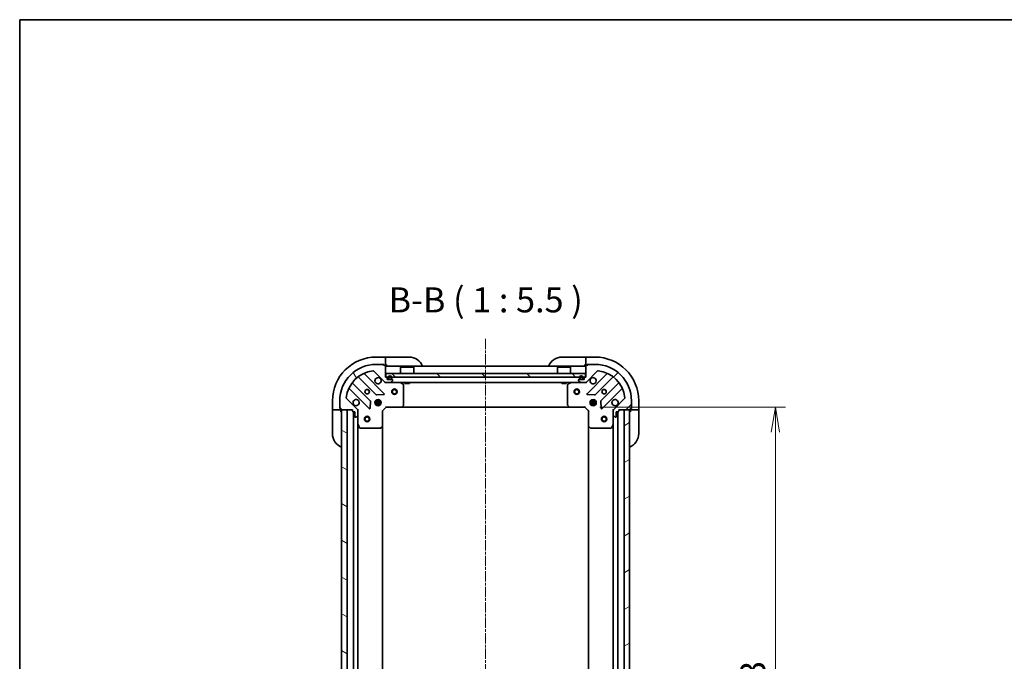
# Model space of a CAD drawing. Units: millimetres. Extents: x 0 to 7945, y 0 to 1546.
# Drawn here: x 1378 to 1919, y 1193 to 1546 of the extents above; entities that cross this region are included whole.
import ezdxf

# ---------------------------------------------------------------- set-up
doc = ezdxf.new("R2010")
doc.units = ezdxf.units.MM
doc.linetypes.add('CHAIN', pattern=[0.3543, 0.2362, -0.0295, 0.0591, -0.0295])
for name, color, linetype, lineweight in [('Border (ISO)', 7, 'Continuous', 35), ('Centerline (ISO)', 131, 'Continuous', 18), ('Dimension (ISO)', 7, 'Continuous', 18), ('Dimension (ISO) @ 1', 7, 'Continuous', 18), ('Hatch (ISO)', 1, 'Continuous', 18), ('Symbol (ISO)', 7, 'Continuous', 18), ('Visible (ISO)', 7, 'Continuous', 35)]:
    doc.layers.add(name, color=color, linetype=linetype, lineweight=lineweight)
doc.styles.add('Note Text (TK)', font='MS PGothic.ttf')
doc.dimstyles.new('Default - Method 1b (TK)', dxfattribs={"dimscale": 3.5, "dimtxt": 2.5, "dimasz": 2.5, "dimexe": 1, "dimexo": 1.5, "dimgap": 1, "dimtad": 1, "dimrnd": 1e-08, "dimdsep": 46, "dimtxsty": 'Note Text (TK)', "dimblk": 'OPEN', "dimcen": 0.09, "dimdle": 5, "dimclrd": 100, "dimclre": 100, "dimclrt": 7, "dimadec": 1, "dimazin": 1, "dimtfac": 1, "dimtmove": 0, "dimatfit": 3, "dimldrblk": 'OPEN', "dimfxl": 1, "dimtolj": 1, "dimlwd": -1, "dimlwe": -1, "dimarcsym": 0})
pattern_1 = [(30, (1298.75, -44), (-8.73126, 15.12297), [])]

# ---------------------------------------------------------------- blocks, each defined once
blk = doc.blocks.new('図面枠 tk図枠')
at = {"layer": 'Border (ISO)'}
for q in [(405.5, 289), (14.5, 8)]:
    blk.add_line((14.5, 289), q, dxfattribs=at)
blk = doc.blocks.new('_Open')
at = {"color": 0, "linetype": 'ByBlock', "lineweight": -2}
for p, q in [((-1, 0.167), (0, 0)), ((-1, -0.167), (0, 0)), ((0, 0), (-1, 0))]:
    blk.add_line(p, q, dxfattribs=at)
blk = doc.blocks.new('*D45')
at = {"layer": 'Defpoints', "color": 0}
for p in [(1688.58, 1332.88), (1688.58, 1019.88), (1793.08, 1019.88)]:
    blk.add_point(p, dxfattribs=at)
at = {"layer": 'Dimension (ISO)', "color": 100}
for p, q in [((1696.83, 1332.88), (1798.58, 1332.88)), ((1793.08, 1319.13), (1793.08, 1033.63)), ((1696.83, 1019.88), (1798.58, 1019.88))]:
    blk.add_line(p, q, dxfattribs=at)
at = {"layer": 'Dimension (ISO)', "color": 100, "xscale": 13.75, "yscale": 13.75, "zscale": 13.75}
for p, rotation in [((1793.08, 1332.88), 90), ((1793.08, 1019.88), 270)]:
    blk.add_blockref('_Open', p, dxfattribs=dict(at, rotation=rotation))
at = {"layer": 'Dimension (ISO)', "color": 7, "insert": (1780.7, 1162.39), "char_height": 13.75, "attachment_point": 4, "rotation": 90, "style": 'Note Text (TK)'}
blk.add_mtext('\\A1;313', dxfattribs=at)

msp = doc.modelspace()

# ---------------------------------------------------------------- hatches: boundary and pattern name
at = {"layer": 'Hatch (ISO)'}
h = msp.add_hatch(dxfattribs=at)
h.set_pattern_fill('ANSI31', color=256, scale=139.7, angle=75.000175, style=0)
h.set_pattern_definition([(120.0002, (1298.75, -44), (-15.12294, -8.7313), [])])
edge = h.paths.add_edge_path()
edge.add_line((1579.7755, 1349.3785), (1579.0755, 1349.3785))
edge.add_line((1579.0755, 1349.3785), (1579.0755, 1355.5785))
edge.add_ellipse((1578.7755, 1355.5785), major_axis=(0, 0.3), ratio=1, start_angle=270, end_angle=360)
edge.add_line((1578.7755, 1355.8785), (1578.0755, 1355.8785))
edge.add_line((1578.0755, 1355.8785), (1578.0755, 1356.0785))
edge.add_ellipse((1577.7755, 1356.0785), major_axis=(0, 0.3), ratio=1, start_angle=270, end_angle=360)
edge.add_line((1577.7755, 1356.3785), (1574.0755, 1356.3785))
edge.add_ellipse((1574.0755, 1336.3785), major_axis=(-20, 0), ratio=1, start_angle=270, end_angle=360)
edge.add_line((1554.0755, 1336.3785), (1554.0755, 1332.6785))
edge.add_ellipse((1554.3755, 1332.6785), major_axis=(0, -0.3), ratio=1, start_angle=270, end_angle=360)
edge.add_line((1554.3755, 1332.3785), (1554.5755, 1332.3785))
edge.add_line((1554.5755, 1332.3785), (1554.5755, 1331.6785))
edge.add_ellipse((1554.8755, 1331.6785), major_axis=(0, -0.3), ratio=1, start_angle=270, end_angle=360)
edge.add_line((1554.8755, 1331.3785), (1561.0755, 1331.3785))
edge.add_line((1561.0755, 1331.3785), (1561.0755, 1330.6785))
edge.add_ellipse((1561.3755, 1330.6785), major_axis=(0, -0.3), ratio=1, start_angle=270, end_angle=360)
edge.add_line((1561.3755, 1330.3785), (1562.3755, 1330.3785))
edge.add_line((1562.3755, 1330.3785), (1562.3755, 1327.6785))
edge.add_ellipse((1562.6755, 1327.6785), major_axis=(0, -0.3), ratio=1, start_angle=270, end_angle=360)
edge.add_line((1562.6755, 1327.3785), (1562.8684, 1327.3785))
edge.add_ellipse((1562.8684, 1327.8785), major_axis=(0.5, 0), ratio=1, start_angle=270, end_angle=315)
edge.add_line((1563.222, 1327.5249), (1563.9291, 1328.232))
edge.add_ellipse((1563.5755, 1328.5856), major_axis=(0.3536, 0.3536), ratio=1, start_angle=270, end_angle=315)
edge.add_line((1564.0755, 1328.5856), (1564.0755, 1330.9643))
edge.add_ellipse((1563.0755, 1330.9643), major_axis=(0, 1), ratio=1, start_angle=270, end_angle=315)
edge.add_line((1563.7827, 1331.6714), (1557.8047, 1337.6494))
edge.add_ellipse((1558.1582, 1338.0029), major_axis=(-0.3536, 0.3536), ratio=1, start_angle=39.172893, end_angle=90, ccw=False)
edge.add_ellipse((1574.0755, 1336.3785), major_axis=(1.6752, 16.4147), ratio=1, start_angle=11.654213, end_angle=90, ccw=False)
edge.add_ellipse((1572.4511, 1352.2958), major_axis=(0.4974, 0.0508), ratio=1, start_angle=39.172893, end_angle=90, ccw=False)
edge.add_line((1572.8047, 1352.6494), (1578.7827, 1346.6714))
edge.add_ellipse((1579.4898, 1347.3785), major_axis=(0.7071, -0.7071), ratio=1, start_angle=270, end_angle=315)
edge.add_line((1579.4898, 1346.3785), (1581.8684, 1346.3785))
edge.add_ellipse((1581.8684, 1346.8785), major_axis=(0.5, 0), ratio=1, start_angle=270, end_angle=315)
edge.add_line((1582.222, 1346.5249), (1582.9291, 1347.232))
edge.add_ellipse((1582.5755, 1347.5856), major_axis=(0.3536, 0.3536), ratio=1, start_angle=270, end_angle=315)
edge.add_line((1583.0755, 1347.5856), (1583.0755, 1347.7785))
edge.add_ellipse((1582.7755, 1347.7785), major_axis=(0, 0.3), ratio=1, start_angle=270, end_angle=360)
edge.add_line((1582.7755, 1348.0785), (1580.0755, 1348.0785))
edge.add_line((1580.0755, 1348.0785), (1580.0755, 1349.0785))
edge.add_ellipse((1579.7755, 1349.0785), major_axis=(0, 0.3), ratio=1, start_angle=270, end_angle=360)
h = msp.add_hatch(dxfattribs=at)
h.set_pattern_fill('ANSI31', color=256, scale=139.7, style=0)
h.set_pattern_definition([(45, (1298.75, -44), (-12.34785, 12.34785), [])])
edge = h.paths.add_edge_path()
edge.add_line((1707.0755, 1330.6785), (1707.0755, 1331.3785))
edge.add_line((1707.0755, 1331.3785), (1713.2755, 1331.3785))
edge.add_ellipse((1713.2755, 1331.6785), major_axis=(0.3, 0), ratio=1, start_angle=270, end_angle=360)
edge.add_line((1713.5755, 1331.6785), (1713.5755, 1332.3785))
edge.add_line((1713.5755, 1332.3785), (1713.7755, 1332.3785))
edge.add_ellipse((1713.7755, 1332.6785), major_axis=(0.3, 0), ratio=1, start_angle=270, end_angle=360)
edge.add_line((1714.0755, 1332.6785), (1714.0755, 1336.3785))
edge.add_ellipse((1694.0755, 1336.3785), major_axis=(0, 20), ratio=1, start_angle=270, end_angle=360)
edge.add_line((1694.0755, 1356.3785), (1690.3755, 1356.3785))
edge.add_ellipse((1690.3755, 1356.0785), major_axis=(-0.3, 0), ratio=1, start_angle=270, end_angle=360)
edge.add_line((1690.0755, 1356.0785), (1690.0755, 1355.8785))
edge.add_line((1690.0755, 1355.8785), (1689.3755, 1355.8785))
edge.add_ellipse((1689.3755, 1355.5785), major_axis=(-0.3, 0), ratio=1, start_angle=270, end_angle=360)
edge.add_line((1689.0755, 1355.5785), (1689.0755, 1349.3785))
edge.add_line((1689.0755, 1349.3785), (1688.3755, 1349.3785))
edge.add_ellipse((1688.3755, 1349.0785), major_axis=(-0.3, 0), ratio=1, start_angle=270, end_angle=360)
edge.add_line((1688.0755, 1349.0785), (1688.0755, 1348.0785))
edge.add_line((1688.0755, 1348.0785), (1685.3755, 1348.0785))
edge.add_ellipse((1685.3755, 1347.7785), major_axis=(-0.3, 0), ratio=1, start_angle=270, end_angle=360)
edge.add_line((1685.0755, 1347.7785), (1685.0755, 1347.5856))
edge.add_ellipse((1685.5755, 1347.5856), major_axis=(0, -0.5), ratio=1, start_angle=270, end_angle=315)
edge.add_line((1685.222, 1347.232), (1685.9291, 1346.5249))
edge.add_ellipse((1686.2827, 1346.8785), major_axis=(0.3536, -0.3536), ratio=1, start_angle=270, end_angle=315)
edge.add_line((1686.2827, 1346.3785), (1688.6613, 1346.3785))
edge.add_ellipse((1688.6613, 1347.3785), major_axis=(1, 0), ratio=1, start_angle=270, end_angle=315)
edge.add_line((1689.3684, 1346.6714), (1695.3464, 1352.6494))
edge.add_ellipse((1695.7, 1352.2958), major_axis=(0.3536, 0.3536), ratio=1, start_angle=39.172893, end_angle=90, ccw=False)
edge.add_ellipse((1694.0755, 1336.3785), major_axis=(16.4147, -1.6752), ratio=1, start_angle=11.654213, end_angle=90, ccw=False)
edge.add_ellipse((1709.9929, 1338.0029), major_axis=(0.0508, -0.4974), ratio=1, start_angle=39.172893, end_angle=90, ccw=False)
edge.add_line((1710.3464, 1337.6494), (1704.3684, 1331.6714))
edge.add_ellipse((1705.0755, 1330.9643), major_axis=(-0.7071, -0.7071), ratio=1, start_angle=270, end_angle=315)
edge.add_line((1704.0755, 1330.9643), (1704.0755, 1328.5856))
edge.add_ellipse((1704.5755, 1328.5856), major_axis=(0, -0.5), ratio=1, start_angle=270, end_angle=315)
edge.add_line((1704.222, 1328.232), (1704.9291, 1327.5249))
edge.add_ellipse((1705.2827, 1327.8785), major_axis=(0.3536, -0.3536), ratio=1, start_angle=270, end_angle=315)
edge.add_line((1705.2827, 1327.3785), (1705.4755, 1327.3785))
edge.add_ellipse((1705.4755, 1327.6785), major_axis=(0.3, 0), ratio=1, start_angle=270, end_angle=360)
edge.add_line((1705.7755, 1327.6785), (1705.7755, 1330.3785))
edge.add_line((1705.7755, 1330.3785), (1706.7755, 1330.3785))
edge.add_ellipse((1706.7755, 1330.6785), major_axis=(0.3, 0), ratio=1, start_angle=270, end_angle=360)
h = msp.add_hatch(dxfattribs=at)
h.set_pattern_fill('ANSI31', color=256, scale=139.7, angle=90.00021, style=0)
h.set_pattern_definition([(135.0002, (1298.75, -44), (-12.3478, -12.3479), [])])
h.paths.add_polyline_path([(1579.3255, 1351.3785), (1579.3255, 1349.3785), (1688.8255, 1349.3785), (1688.8255, 1351.3785)])
h = msp.add_hatch(dxfattribs=at)
h.set_pattern_fill('ANSI31', color=256, scale=139.7, angle=-14.999978, style=0)
h.set_pattern_definition(pattern_1)
edge = h.paths.add_edge_path()
edge.add_line((1686.0755, 1348.2985), (1687.0755, 1348.2985))
edge.add_ellipse((1687.0755, 1348.5985), major_axis=(0.3, 0), ratio=1, start_angle=270, end_angle=360)
edge.add_line((1687.3755, 1348.5985), (1687.3755, 1349.0985))
edge.add_ellipse((1686.5755, 1349.0985), major_axis=(0, 0.8), ratio=1, start_angle=270, end_angle=450)
edge.add_line((1685.7755, 1349.0985), (1685.7755, 1348.5985))
edge.add_ellipse((1686.0755, 1348.5985), major_axis=(0, -0.3), ratio=1, start_angle=270, end_angle=360)
h = msp.add_hatch(dxfattribs=at)
h.set_pattern_fill('ANSI31', color=256, scale=139.7, angle=105.000246, style=0)
h.set_pattern_definition([(150.0002, (1298.75, -44), (-8.73119, -15.123), [])])
h.paths.add_polyline_path([(1558.0755, 1331.3785), (1555.0755, 1331.3785), (1555.0755, 1021.3785), (1558.0755, 1021.3785)])
h = msp.add_hatch(dxfattribs=at)
h.set_pattern_fill('ANSI31', color=256, scale=139.7, angle=-14.999978, style=0)
h.set_pattern_definition(pattern_1)
h.paths.add_polyline_path([(1710.0755, 1021.3785), (1713.0755, 1021.3785), (1713.0755, 1331.3785), (1710.0755, 1331.3785)])

# ---------------------------------------------------------------- linework, layer by layer
at = {"layer": 'Centerline (ISO)', "linetype": 'CHAIN', "ltscale": 23.990969}
msp.add_line((1634.0755, 1370.3739), (1634.0755, 979.1492), dxfattribs=at)
at = {"layer": 'Visible (ISO)'}
for p, q in [((1579.0755, 1360.3785), (1574.0755, 1360.3785)), ((1577.7755, 1356.3785), (1574.0755, 1356.3785)), ((1577.7755, 1356.3785), (1578.2755, 1356.3785)), ((1578.0755, 1355.8785), (1578.0755, 1356.0785)), ((1578.7755, 1355.8785), (1578.0755, 1355.8785)), ((1578.2755, 1356.3785), (1578.2755, 1355.8785)), ((1578.7755, 1355.8785), (1579.0755, 1355.8785)), ((1579.0755, 1360.3785), (1579.0755, 1360.232)), ((1580.0755, 1360.3785), (1579.0755, 1360.3785)), ((1579.0755, 1358.5249), (1579.0755, 1360.232)), ((1579.0755, 1358.5249), (1579.0755, 1358.1714)), ((1579.0755, 1355.8785), (1579.0755, 1358.1714)), ((1579.0755, 1355.8785), (1580.0755, 1355.8785)), ((1580.0755, 1360.3785), (1592.0755, 1360.3785)), ((1676.0755, 1360.3785), (1688.0755, 1360.3785)), ((1689.0755, 1360.3785), (1688.0755, 1360.3785)), ((1688.0755, 1355.8785), (1689.0755, 1355.8785)), ((1694.0755, 1360.3785), (1689.0755, 1360.3785)), ((1689.0755, 1360.232), (1689.0755, 1360.3785)), ((1689.0755, 1360.232), (1689.0755, 1358.5249)), ((1689.0755, 1358.1714), (1689.0755, 1358.5249)), ((1689.0755, 1358.1714), (1689.0755, 1355.8785)), ((1689.0755, 1355.8785), (1689.3755, 1355.8785)), ((1690.0755, 1355.8785), (1689.3755, 1355.8785)), ((1689.8755, 1355.8785), (1689.8755, 1356.3785)), ((1689.8755, 1356.3785), (1690.3755, 1356.3785)), ((1690.0755, 1356.0785), (1690.0755, 1355.8785)), ((1694.0755, 1356.3785), (1690.3755, 1356.3785)), ((1578.3864, 1340.2677), (1567.563, 1351.091)), ((1572.8047, 1352.6494), (1578.7827, 1346.6714)), ((1579.0755, 1349.3785), (1579.0755, 1355.5785)), ((1689.0755, 1355.3785), (1579.0755, 1355.3785)), ((1579.3255, 1351.3785), (1579.3255, 1349.3785)), ((1688.8255, 1351.3785), (1579.3255, 1351.3785)), ((1587.5755, 1354.8785), (1587.4755, 1354.7785)), ((1594.6755, 1354.7785), (1587.4755, 1354.7785)), ((1587.4755, 1351.3785), (1587.4755, 1354.7785)), ((1587.5755, 1354.8785), (1594.5755, 1354.8785)), ((1594.5755, 1354.8785), (1594.6755, 1354.7785)), ((1594.6755, 1351.3785), (1594.6755, 1354.7785)), ((1673.5755, 1354.8785), (1673.4755, 1354.7785)), ((1680.6755, 1354.7785), (1673.4755, 1354.7785)), ((1673.4755, 1351.3785), (1673.4755, 1354.7785)), ((1673.5755, 1354.8785), (1680.5755, 1354.8785)), ((1680.5755, 1354.8785), (1680.6755, 1354.7785)), ((1680.6755, 1351.3785), (1680.6755, 1354.7785)), ((1688.8255, 1349.3785), (1688.8255, 1351.3785)), ((1689.0755, 1355.5785), (1689.0755, 1349.3785)), ((1689.3684, 1346.6714), (1695.3464, 1352.6494)), ((1700.5881, 1351.091), (1689.7647, 1340.2677)), ((1570.7822, 1336.4216), (1561.0828, 1346.121)), ((1564.333, 1349.3713), (1574.0325, 1339.6718)), ((1579.7755, 1349.3785), (1579.0755, 1349.3785)), ((1579.0755, 1346.3785), (1579.0755, 1346.4683)), ((1579.0755, 1346.3785), (1579.0755, 1346.0282)), ((1579.0755, 1346.3785), (1579.4898, 1346.3785)), ((1579.3255, 1349.3785), (1688.8255, 1349.3785)), ((1579.4898, 1346.3785), (1581.8684, 1346.3785)), ((1580.0755, 1348.0785), (1580.0755, 1349.0785)), ((1582.7755, 1348.0785), (1580.0755, 1348.0785)), ((1580.5755, 1349.0985), (1580.5755, 1348.5985)), ((1580.7755, 1348.5985), (1580.7755, 1349.0985)), ((1580.7755, 1349.0985), (1580.7755, 1348.5985)), ((1582.0755, 1348.2985), (1581.0755, 1348.2985)), ((1581.0755, 1348.2985), (1582.0755, 1348.2985)), ((1581.0755, 1348.0985), (1582.0755, 1348.0985)), ((1581.8684, 1346.3785), (1686.2827, 1346.3785)), ((1582.222, 1346.5249), (1582.9291, 1347.232)), ((1582.3755, 1349.0985), (1582.3755, 1348.5985)), ((1582.3755, 1348.5985), (1582.3755, 1349.0985)), ((1582.5755, 1348.5985), (1582.5755, 1349.0985)), ((1583.0755, 1347.5856), (1583.0755, 1347.7785)), ((1588.9097, 1345.4614), (1587.1389, 1346.3468)), ((1589.0755, 1333.9967), (1589.0755, 1345.1931)), ((1589.8255, 1346.3785), (1589.8255, 1345.7785)), ((1589.8255, 1345.7785), (1592.3255, 1345.7785)), ((1592.3255, 1346.3785), (1592.3255, 1345.7785)), ((1675.8255, 1346.3785), (1675.8255, 1345.7785)), ((1675.8255, 1345.7785), (1678.3255, 1345.7785)), ((1678.3255, 1346.3785), (1678.3255, 1345.7785)), ((1679.0755, 1345.1931), (1679.0755, 1333.9967)), ((1681.0122, 1346.3468), (1679.2414, 1345.4614)), ((1685.0755, 1347.7785), (1685.0755, 1347.5856)), ((1685.222, 1347.232), (1685.9291, 1346.5249)), ((1688.0755, 1348.0785), (1685.3755, 1348.0785)), ((1685.5755, 1349.0985), (1685.5755, 1348.5985)), ((1685.7755, 1348.5985), (1685.7755, 1349.0985)), ((1685.7755, 1349.0985), (1685.7755, 1348.5985)), ((1687.0755, 1348.2985), (1686.0755, 1348.2985)), ((1686.0755, 1348.2985), (1687.0755, 1348.2985)), ((1686.0755, 1348.0985), (1687.0755, 1348.0985)), ((1687.0255, 1348.0985), (1686.1255, 1348.0985)), ((1686.1255, 1348.0985), (1686.1255, 1348.0785)), ((1686.1255, 1348.0785), (1687.0255, 1348.0785)), ((1686.2827, 1346.3785), (1688.6613, 1346.3785)), ((1687.0255, 1348.0785), (1687.0255, 1348.0985)), ((1687.3755, 1349.0985), (1687.3755, 1348.5985)), ((1687.3755, 1348.5985), (1687.3755, 1349.0985)), ((1687.5755, 1348.5985), (1687.5755, 1349.0985)), ((1688.0755, 1349.0785), (1688.0755, 1348.0785)), ((1689.0755, 1349.3785), (1688.3755, 1349.3785)), ((1688.6613, 1346.3785), (1689.0755, 1346.3785)), ((1689.0755, 1346.4683), (1689.0755, 1346.3785)), ((1689.0755, 1346.0282), (1689.0755, 1346.3785)), ((1694.1186, 1339.6718), (1703.8181, 1349.3713)), ((1707.0683, 1346.121), (1697.3689, 1336.4216)), ((1559.363, 1342.891), (1570.1864, 1332.0677)), ((1574.2577, 1339.5843), (1578.1873, 1339.7558)), ((1689.9638, 1339.7558), (1693.8934, 1339.5843)), ((1697.9647, 1332.0677), (1708.7881, 1342.891)), ((1550.0755, 1336.3785), (1550.0755, 1331.3785)), ((1554.0755, 1336.3785), (1554.0755, 1332.6785)), ((1563.7827, 1331.6714), (1557.8047, 1337.6494)), ((1570.6982, 1332.2667), (1570.8698, 1336.1964)), ((1576.7149, 1335.8285), (1573.4362, 1335.8285)), ((1576.7149, 1334.9285), (1573.4362, 1334.9285)), ((1573.7008, 1336.3785), (1574.1425, 1336.3785)), ((1573.7008, 1334.3785), (1574.1425, 1334.3785)), ((1574.0755, 1336.7533), (1574.0755, 1336.3785)), ((1574.0755, 1334.3785), (1574.0755, 1334.0037)), ((1574.6255, 1336.2993), (1574.6255, 1337.0179)), ((1574.6255, 1333.7391), (1574.6255, 1334.4577)), ((1575.5255, 1336.2993), (1575.5255, 1337.0179)), ((1575.5255, 1333.7391), (1575.5255, 1334.4577)), ((1576.0086, 1336.3785), (1576.4503, 1336.3785)), ((1576.0086, 1334.3785), (1576.4503, 1334.3785)), ((1576.0755, 1336.7533), (1576.0755, 1336.3785)), ((1576.0755, 1334.3785), (1576.0755, 1334.0037)), ((1694.7149, 1335.8285), (1691.4362, 1335.8285)), ((1694.7149, 1334.9285), (1691.4362, 1334.9285)), ((1691.7008, 1336.3785), (1692.3576, 1336.3785)), ((1691.7008, 1334.3785), (1692.3576, 1334.3785)), ((1692.0755, 1336.3785), (1692.0755, 1336.7533)), ((1692.0755, 1334.0037), (1692.0755, 1334.3785)), ((1692.6255, 1337.0179), (1692.6255, 1336.3736)), ((1692.6255, 1334.3834), (1692.6255, 1333.7391)), ((1693.5255, 1337.0179), (1693.5255, 1336.3736)), ((1693.5255, 1334.3834), (1693.5255, 1333.7391)), ((1693.7935, 1336.3785), (1694.4503, 1336.3785)), ((1693.7935, 1334.3785), (1694.4503, 1334.3785)), ((1694.0755, 1336.3785), (1694.0755, 1336.7533)), ((1694.0755, 1334.0037), (1694.0755, 1334.3785)), ((1697.2813, 1336.1964), (1697.4529, 1332.2667)), ((1710.3464, 1337.6494), (1704.3684, 1331.6714)), ((1714.0755, 1332.6785), (1714.0755, 1336.3785)), ((1718.0755, 1331.3785), (1718.0755, 1336.3785)), ((1550.222, 1331.3785), (1550.0755, 1331.3785)), ((1550.0755, 1331.3785), (1550.0755, 1330.3785)), ((1550.0755, 1318.3785), (1550.0755, 1330.3785)), ((1550.222, 1331.3785), (1551.9291, 1331.3785)), ((1552.2827, 1331.3785), (1551.9291, 1331.3785)), ((1552.2827, 1331.3785), (1554.5755, 1331.3785)), ((1554.0755, 1332.1785), (1554.0755, 1332.6785)), ((1554.5755, 1332.1785), (1554.0755, 1332.1785)), ((1554.3755, 1332.3785), (1554.5755, 1332.3785)), ((1554.5755, 1332.3785), (1554.5755, 1331.6785)), ((1554.5755, 1331.3785), (1554.5755, 1331.6785)), ((1554.5755, 1330.3785), (1554.5755, 1331.3785)), ((1554.8755, 1331.3785), (1561.0755, 1331.3785)), ((1558.0755, 1331.3785), (1555.0755, 1331.3785)), ((1555.0755, 1331.3785), (1555.0755, 1021.3785)), ((1558.0755, 1021.3785), (1558.0755, 1331.3785)), ((1561.0755, 1331.3785), (1561.0755, 1330.6785)), ((1561.3755, 1330.3785), (1562.3755, 1330.3785)), ((1561.5755, 1330.3785), (1561.5755, 1022.3785)), ((1562.3755, 1330.3785), (1562.3755, 1327.6785)), ((1563.9857, 1331.3785), (1564.0755, 1331.3785)), ((1564.4258, 1331.3785), (1564.0755, 1331.3785)), ((1564.0755, 1331.3785), (1564.0755, 1330.9644)), ((1564.0755, 1328.5856), (1564.0755, 1330.9643)), ((1577.5755, 1330.8785), (1577.2755, 1331.0028)), ((1577.5755, 1330.8785), (1579.5755, 1332.8785)), ((1577.5755, 1322.4419), (1577.5755, 1330.8785)), ((1579.4513, 1333.1785), (1579.5755, 1332.8785)), ((1579.5755, 1332.8785), (1588.0121, 1332.8785)), ((1588.0121, 1332.8785), (1680.1389, 1332.8785)), ((1588.2315, 1332.9738), (1588.9949, 1333.7921)), ((1679.1562, 1333.7921), (1679.9196, 1332.9738)), ((1680.1389, 1332.8785), (1688.5755, 1332.8785)), ((1688.5755, 1332.8785), (1688.6998, 1333.1785)), ((1688.5755, 1332.8785), (1690.5755, 1330.8785)), ((1690.8755, 1331.0028), (1690.5755, 1330.8785)), ((1690.5755, 1330.8785), (1690.5755, 1322.4419)), ((1704.0755, 1331.3785), (1703.7253, 1331.3785)), ((1704.0755, 1331.3785), (1704.1654, 1331.3785)), ((1704.0755, 1330.9644), (1704.0755, 1331.3785)), ((1704.0755, 1330.9643), (1704.0755, 1328.5856)), ((1705.7755, 1327.6785), (1705.7755, 1330.3785)), ((1705.7755, 1330.3785), (1706.7755, 1330.3785)), ((1706.5755, 1022.3785), (1706.5755, 1330.3785)), ((1707.0755, 1330.6785), (1707.0755, 1331.3785)), ((1707.0755, 1331.3785), (1713.2755, 1331.3785)), ((1713.0755, 1331.3785), (1710.0755, 1331.3785)), ((1710.0755, 1331.3785), (1710.0755, 1021.3785)), ((1713.0755, 1021.3785), (1713.0755, 1331.3785)), ((1713.5755, 1331.6785), (1713.5755, 1332.3785)), ((1713.5755, 1332.3785), (1713.7755, 1332.3785)), ((1714.0755, 1332.1785), (1713.5755, 1332.1785)), ((1713.5755, 1331.6785), (1713.5755, 1331.3785)), ((1713.5755, 1331.3785), (1713.5755, 1330.3785)), ((1713.5755, 1331.3785), (1715.8684, 1331.3785)), ((1714.0755, 1332.6785), (1714.0755, 1332.1785)), ((1716.222, 1331.3785), (1715.8684, 1331.3785)), ((1716.222, 1331.3785), (1717.9291, 1331.3785)), ((1718.0755, 1331.3785), (1717.9291, 1331.3785)), ((1718.0755, 1330.3785), (1718.0755, 1331.3785)), ((1718.0755, 1330.3785), (1718.0755, 1318.3785)), ((1562.6755, 1327.3785), (1562.8684, 1327.3785)), ((1563.222, 1327.5249), (1563.9291, 1328.232)), ((1564.0755, 1328.5856), (1564.0755, 1323.4493)), ((1564.0755, 1029.3077), (1564.0755, 1323.4493)), ((1564.1072, 1323.3152), (1564.9926, 1321.5443)), ((1703.1585, 1321.5443), (1704.0439, 1323.3152)), ((1704.0755, 1323.4493), (1704.0755, 1328.5856)), ((1704.0755, 1323.4493), (1704.0755, 1029.3077)), ((1704.222, 1328.232), (1704.9291, 1327.5249)), ((1705.2827, 1327.3785), (1705.4755, 1327.3785)), ((1565.261, 1321.3785), (1576.4573, 1321.3785)), ((1576.662, 1321.4591), (1577.4802, 1322.2225)), ((1577.5755, 1030.3151), (1577.5755, 1322.4419)), ((1690.5755, 1322.4419), (1690.5755, 1030.3151)), ((1690.6709, 1322.2225), (1691.4891, 1321.4591)), ((1691.6938, 1321.3785), (1702.8901, 1321.3785))]:
    msp.add_line(p, q, dxfattribs=at)
for centre, radius in [((1569.0755, 1341.3785), 1.2295), ((1569.0755, 1341.3785), 1.1933), ((1584.0755, 1341.3785), 1.5), ((1584.0755, 1341.3785), 1.1933), ((1684.0755, 1341.3785), 1.5), ((1684.0755, 1341.3785), 1.1933), ((1699.0755, 1341.3785), 1.2295), ((1699.0755, 1341.3785), 1.1933), ((1575.0755, 1335.3785), 1.7), ((1693.0755, 1335.3785), 1.7), ((1569.0755, 1326.3785), 1.5), ((1569.0755, 1326.3785), 1.1933), ((1699.0755, 1326.3785), 1.5), ((1699.0755, 1326.3785), 1.1933)]:
    msp.add_circle(centre, radius, dxfattribs=at)
for centre, radius, start, end in [((1574.0755, 1336.3785), 24, 90, 180), ((1574.0755, 1336.3785), 20, 90, 180), ((1577.7755, 1356.0785), 0.3, 0, 90), ((1578.7755, 1355.5785), 0.3, 0, 90), ((1579.5755, 1355.8785), 0.5, 180, 270), ((1592.0755, 1352.3785), 8, 22.024313, 90), ((1676.0755, 1352.3785), 8, 90, 157.975687), ((1688.5755, 1355.8785), 0.5, 270, 0), ((1689.3755, 1355.5785), 0.3, 90, 180), ((1690.3755, 1356.0785), 0.3, 90, 180), ((1694.0755, 1336.3785), 24, 0, 90), ((1694.0755, 1336.3785), 20, 0, 90), ((1574.0755, 1336.3785), 16.5, 95.827107, 174.172893), ((1567.7752, 1351.3031), 0.3, 112.886858, 225), ((1572.4511, 1352.2958), 0.5, 45, 95.827107), ((1695.7, 1352.2958), 0.5, 84.172893, 135), ((1694.0755, 1336.3785), 16.5, 5.827107, 84.172893), ((1700.3759, 1351.3031), 0.3, 315, 67.113142), ((1561.2949, 1346.3331), 0.3, 142.0855, 225), ((1564.1209, 1349.1591), 0.3, 45, 127.9145), ((1575.0755, 1347.3785), 1.7, 62.499829, 27.500171), ((1579.4898, 1347.3785), 1, 225, 270), ((1579.7755, 1349.0785), 0.3, 0, 90), ((1581.5755, 1349.0985), 1, 0, 180), ((1581.0755, 1348.5985), 0.5, 180, 270), ((1581.5755, 1349.0985), 0.8, 0, 180), ((1581.5755, 1349.0985), 0.8, 0, 180), ((1581.0755, 1348.5985), 0.3, 180, 270), ((1581.0755, 1348.5985), 0.3, 180, 270), ((1581.8684, 1346.8785), 0.5, 270, 315), ((1582.0755, 1348.5985), 0.3, 270, 0), ((1582.0755, 1348.5985), 0.5, 270, 0), ((1582.0755, 1348.5985), 0.3, 270, 0), ((1582.7755, 1347.7785), 0.3, 0, 90), ((1582.5755, 1347.5856), 0.5, 315, 0), ((1587.0047, 1346.0785), 0.3, 63.434949, 90), ((1588.7755, 1345.1931), 0.3, 0, 63.434949), ((1679.3755, 1345.1931), 0.3, 116.565051, 180), ((1681.1464, 1346.0785), 0.3, 90, 116.565051), ((1685.3755, 1347.7785), 0.3, 90, 180), ((1685.5755, 1347.5856), 0.5, 180, 225), ((1686.5755, 1349.0985), 1, 0, 180), ((1686.0755, 1348.5985), 0.5, 180, 270), ((1686.5755, 1349.0985), 0.8, 0, 180), ((1686.5755, 1349.0985), 0.8, 0, 180), ((1686.0755, 1348.5985), 0.3, 180, 270), ((1686.0755, 1348.5985), 0.3, 180, 270), ((1686.2827, 1346.8785), 0.5, 225, 270), ((1687.0755, 1348.5985), 0.3, 270, 0), ((1687.0755, 1348.5985), 0.5, 270, 0), ((1687.0755, 1348.5985), 0.3, 270, 0), ((1688.3755, 1349.0785), 0.3, 90, 180), ((1688.6613, 1347.3785), 1, 270, 315), ((1693.0755, 1347.3785), 1.7, 152.499829, 117.500171), ((1704.0302, 1349.1591), 0.3, 52.0855, 135), ((1706.8562, 1346.3331), 0.3, 315, 37.9145), ((1559.1509, 1342.6789), 0.3, 45, 157.113142), ((1574.2446, 1339.884), 0.3, 225, 272.5), ((1578.1742, 1340.0555), 0.3, 272.5, 45), ((1689.9769, 1340.0555), 0.3, 135, 267.5), ((1693.9065, 1339.884), 0.3, 267.5, 315), ((1709.0002, 1342.6789), 0.3, 22.886858, 135), ((1558.1582, 1338.0029), 0.5, 174.172893, 225), ((1563.0755, 1335.3785), 1.7, 242.499829, 207.500171), ((1570.5701, 1336.2094), 0.3, 357.5, 45), ((1697.581, 1336.2094), 0.3, 135, 182.5), ((1705.0755, 1335.3785), 1.7, 332.499829, 297.500171), ((1709.9929, 1338.0029), 0.5, 315, 5.827107), ((1554.3755, 1332.6785), 0.3, 180, 270), ((1554.8755, 1331.6785), 0.3, 180, 270), ((1554.5755, 1330.8785), 0.5, 0, 90), ((1561.3755, 1330.6785), 0.3, 180, 270), ((1563.0755, 1330.9643), 1, 0, 45), ((1570.3985, 1332.2798), 0.3, 225, 357.5), ((1588.0121, 1333.1785), 0.3, 270, 316.985143), ((1588.7755, 1333.9967), 0.3, 316.985143, 0), ((1679.3755, 1333.9967), 0.3, 180, 223.014857), ((1680.1389, 1333.1785), 0.3, 223.014857, 270), ((1697.7526, 1332.2798), 0.3, 182.5, 315), ((1705.0755, 1330.9643), 1, 135, 180), ((1706.7755, 1330.6785), 0.3, 270, 0), ((1713.5755, 1330.8785), 0.5, 90, 180), ((1713.2755, 1331.6785), 0.3, 270, 0), ((1713.7755, 1332.6785), 0.3, 270, 0), ((1562.6755, 1327.6785), 0.3, 180, 270), ((1562.8684, 1327.8785), 0.5, 270, 315), ((1563.5755, 1328.5856), 0.5, 315, 0), ((1564.3755, 1323.4493), 0.3, 180, 206.565051), ((1703.7755, 1323.4493), 0.3, 333.434949, 0), ((1704.5755, 1328.5856), 0.5, 180, 225), ((1705.2827, 1327.8785), 0.5, 225, 270), ((1705.4755, 1327.6785), 0.3, 270, 0), ((1558.0755, 1318.3785), 8, 180, 247.975687), ((1565.261, 1321.6785), 0.3, 206.565051, 270), ((1576.4573, 1321.6785), 0.3, 270, 313.014857), ((1577.2755, 1322.4419), 0.3, 313.014857, 0), ((1690.8755, 1322.4419), 0.3, 180, 226.985143), ((1691.6938, 1321.6785), 0.3, 226.985143, 270), ((1702.8901, 1321.6785), 0.3, 270, 333.434949), ((1710.0755, 1318.3785), 8, 292.024313, 0)]:
    msp.add_arc(centre, radius, start, end, dxfattribs=at)
for points in [[(1575.8605, 1348.8864), (1576.0153, 1348.8059), (1576.1588, 1348.6994), (1576.3965, 1348.4617), (1576.5029, 1348.3182), (1576.5835, 1348.1635)], [(1691.5676, 1348.1635), (1691.6482, 1348.3182), (1691.7546, 1348.4617), (1691.9923, 1348.6994), (1692.1358, 1348.8059), (1692.2906, 1348.8864)], [(1562.2906, 1333.8706), (1562.1358, 1333.9511), (1561.9923, 1334.0576), (1561.7546, 1334.2953), (1561.6482, 1334.4388), (1561.5676, 1334.5935)], [(1706.5835, 1334.5935), (1706.5029, 1334.4388), (1706.3965, 1334.2953), (1706.1588, 1334.0576), (1706.0153, 1333.9511), (1705.8605, 1333.8706)]]:
    msp.add_open_spline(points, degree=3, knots=[0.278912594, 0.278912594, 0.278912594, 0.278912594, 0.329334696, 0.329334696, 0.379756799, 0.379756799, 0.379756799, 0.379756799], dxfattribs=at)

# ---------------------------------------------------------------- block references
at = {"xscale": 5.5, "yscale": 5.5, "zscale": 5.5}
msp.add_blockref('図面枠 tk図枠', (1298.75, -44), dxfattribs=at)

# ---------------------------------------------------------------- texts
at = {"layer": 'Symbol (ISO)', "color": 7, "insert": (1580.8605, 1380.5893), "char_height": 13.75, "attachment_point": 7, "style": 'Note Text (TK)'}
msp.add_mtext('B-B ( 1 : 5.5 )', dxfattribs=at)

# ---------------------------------------------------------------- dimensions: what is measured, and where the dimension line sits
at = {"layer": 'Dimension (ISO) @ 1', "color": 100}
dim = msp.add_linear_dim(base=(1793.0755, 1019.8785), p1=(1688.5755, 1332.8785), p2=(1688.5755, 1019.8785), angle=90, dimstyle='Default - Method 1b (TK)', override={"dimscale": 1, "dimtxt": 13.75, "dimasz": 13.75, "dimexe": 5.5, "dimexo": 8.25, "dimgap": 5.5, "dimdec": 2, "dimcen": 0.495, "dimtol": 0, "dimlim": 0, "dimtp": 0, "dimtm": 0, "dimtdec": 2, "dimtix": 0, "dimtofl": 0, "dimtmove": 0, "dimatfit": 1}, dxfattribs=at)
dim.commit()
dim.dimension.update_dxf_attribs({"geometry": '*D45', "text_midpoint": (1793.0755, 1176.3785), "dimtype": 128})

doc.saveas('drawing.dxf')
